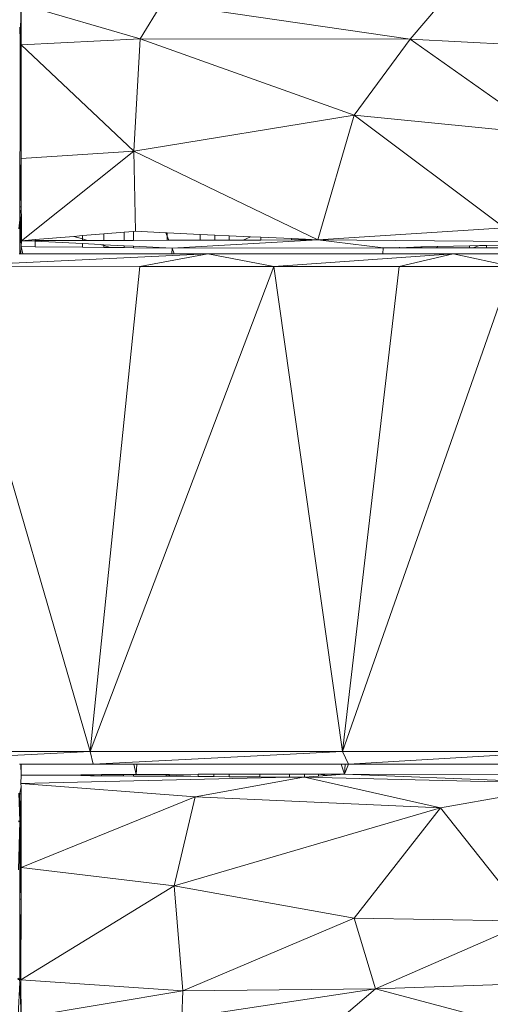
# Model space of a CAD drawing. Units: millimetres. Extents: x -4534 to 4839, y -3372 to 2980.
# Drawn here: x 50 to 87, y 1881 to 1959 of the extents above; entities that cross this region are included whole.
import ezdxf

# ---------------------------------------------------------------- set-up
doc = ezdxf.new("R2010")
doc.units = ezdxf.units.MM
doc.layers.add('Toestel 2D', color=7, linetype='Continuous', lineweight=20)

# ---------------------------------------------------------------- blocks, each defined once
blk = doc.blocks.new('BG-8132-5-RB')
at = {"layer": 'Toestel 2D'}
for p, q in [((50.266, 1959.696), (50.17, 1956.878)), ((50.265, 1956.903), (50.266, 1959.696)), ((59.579, 1957.021), (50.406, 1959.698)), ((61.283, 1959.783), (59.579, 1957.021)), ((80.745, 1956.997), (61.823, 1959.738)), ((80.745, 1956.997), (83.038, 1959.685)), ((50.141, 1957.93), (50.17, 1956.878)), ((50.17, 1956.878), (50.265, 1956.903)), ((50.265, 1956.859), (50.17, 1956.878)), ((50.171, 1952.554), (50.17, 1956.878)), ((50.265, 1956.547), (50.17, 1956.878)), ((59.579, 1957.021), (50.265, 1956.547)), ((50.265, 1956.859), (50.265, 1956.903)), ((50.265, 1956.547), (50.265, 1956.859)), ((59.579, 1957.021), (59.089, 1948.207)), ((80.745, 1956.997), (59.579, 1957.021)), ((59.579, 1957.021), (76.358, 1951.042)), ((80.745, 1956.997), (76.358, 1951.042)), ((97.42, 1956.107), (80.745, 1956.997)), ((80.745, 1956.997), (91.273, 1949.568)), ((50.171, 1952.554), (50.265, 1956.547)), ((50.26, 1952.565), (50.265, 1956.547)), ((59.089, 1948.207), (50.265, 1956.547)), ((50.151, 1943.843), (50.171, 1952.554)), ((50.171, 1952.554), (50.26, 1952.565)), ((50.26, 1952.524), (50.171, 1952.554)), ((50.254, 1947.638), (50.171, 1952.554)), ((50.254, 1947.638), (50.26, 1952.524)), ((50.26, 1952.524), (50.26, 1952.565)), ((76.358, 1951.042), (59.089, 1948.207)), ((76.358, 1951.042), (73.499, 1941.262)), ((76.358, 1951.042), (91.273, 1949.568)), ((76.358, 1951.042), (88.147, 1942.21)), ((50.151, 1943.843), (50.254, 1947.638)), ((59.089, 1948.207), (50.254, 1947.638)), ((50.268, 1943.879), (50.254, 1947.638)), ((59.089, 1948.207), (50.278, 1941.202)), ((59.089, 1948.207), (73.499, 1941.262)), ((59.089, 1948.207), (59.212, 1941.939)), ((50.144, 1942.836), (50.151, 1943.843)), ((50.151, 1943.843), (50.268, 1943.879)), ((50.151, 1943.843), (50.268, 1943.836)), ((50.151, 1943.843), (50.199, 1942.838)), ((50.268, 1943.836), (50.268, 1943.879)), ((50.272, 1942.84), (50.268, 1943.836)), ((50.144, 1942.836), (50.082, 1942.137)), ((50.199, 1942.838), (50.144, 1942.836)), ((50.144, 1942.836), (50.254, 1940.738)), ((50.144, 1942.836), (50.163, 1940.171)), ((50.272, 1942.84), (50.199, 1942.838)), ((50.272, 1942.797), (50.199, 1942.838)), ((50.199, 1942.838), (50.278, 1941.202)), ((50.272, 1942.797), (50.272, 1942.84)), ((50.278, 1941.202), (50.272, 1942.797)), ((88.147, 1942.21), (73.499, 1941.262)), ((54.385, 1941.541), (51.347, 1941.29)), ((55.064, 1941.597), (54.385, 1941.541)), ((55.063, 1941.334), (54.385, 1941.541)), ((55.064, 1941.597), (55.063, 1941.334)), ((56.736, 1941.735), (55.064, 1941.597)), ((56.734, 1941.219), (56.736, 1941.735)), ((58.327, 1941.866), (56.736, 1941.735)), ((58.327, 1941.866), (58.326, 1941.223)), ((59.052, 1941.926), (58.327, 1941.866)), ((59.212, 1941.939), (59.052, 1941.926)), ((59.052, 1941.926), (59.052, 1941.225)), ((59.212, 1941.939), (61.605, 1941.826)), ((61.712, 1941.546), (61.605, 1941.826)), ((61.605, 1941.826), (61.712, 1941.821)), ((61.712, 1941.546), (61.711, 1941.232)), ((61.712, 1941.821), (61.712, 1941.546)), ((61.712, 1941.821), (64.296, 1941.698)), ((61.832, 1941.232), (61.712, 1941.546)), ((64.294, 1941.238), (64.296, 1941.698)), ((64.296, 1941.698), (65.436, 1941.644)), ((65.435, 1941.241), (65.436, 1941.644)), ((65.436, 1941.644), (66.55, 1941.591)), ((66.55, 1941.244), (66.55, 1941.591)), ((66.55, 1941.591), (68.243, 1941.511)), ((67.657, 1941.247), (68.243, 1941.511)), ((68.243, 1941.511), (69.053, 1941.473)), ((69.052, 1941.251), (69.053, 1941.473)), ((69.053, 1941.473), (71.455, 1941.359)), ((50.229, 1940.171), (50.254, 1940.738)), ((50.254, 1940.738), (50.278, 1941.202)), ((50.377, 1940.171), (50.254, 1940.738)), ((51.347, 1940.728), (50.254, 1940.738)), ((51.347, 1941.29), (50.278, 1941.202)), ((51.347, 1941.205), (50.278, 1941.202)), ((50.278, 1941.202), (51.347, 1941.15)), ((51.347, 1941.205), (51.347, 1941.29)), ((55.063, 1941.214), (51.347, 1941.205)), ((51.347, 1940.728), (51.347, 1941.15)), ((51.347, 1941.15), (55.062, 1940.968)), ((55.061, 1940.692), (51.347, 1940.728)), ((55.062, 1940.968), (55.061, 1940.692)), ((56.731, 1940.676), (55.061, 1940.692)), ((55.062, 1940.968), (56.488, 1940.898)), ((55.063, 1941.334), (55.063, 1941.214)), ((55.45, 1941.215), (55.063, 1941.334)), ((55.45, 1941.215), (55.063, 1941.214)), ((56.734, 1941.219), (55.45, 1941.215)), ((56.732, 1940.824), (56.488, 1940.898)), ((56.488, 1940.898), (56.732, 1940.887)), ((56.731, 1940.676), (56.732, 1940.824)), ((57.233, 1940.671), (56.731, 1940.676)), ((56.732, 1940.824), (56.732, 1940.887)), ((56.732, 1940.887), (58.326, 1940.809)), ((57.233, 1940.671), (56.732, 1940.824)), ((58.326, 1941.223), (56.734, 1941.219)), ((58.326, 1940.66), (57.233, 1940.671)), ((59.052, 1941.225), (58.326, 1941.223)), ((58.326, 1940.809), (58.326, 1940.66)), ((58.326, 1940.809), (59.052, 1940.773)), ((59.052, 1940.653), (58.326, 1940.66)), ((61.711, 1941.232), (59.052, 1941.225)), ((59.052, 1940.773), (59.052, 1940.653)), ((59.052, 1940.773), (62.103, 1940.624)), ((62.103, 1940.624), (59.052, 1940.653)), ((61.832, 1941.232), (61.711, 1941.232)), ((64.294, 1941.238), (61.832, 1941.232)), ((62.103, 1940.624), (62.072, 1940.172)), ((73.499, 1941.262), (62.103, 1940.624)), ((78.638, 1940.653), (62.103, 1940.624)), ((62.251, 1940.172), (62.103, 1940.624)), ((65.435, 1941.241), (64.294, 1941.238)), ((66.55, 1941.244), (65.435, 1941.241)), ((67.657, 1941.247), (66.55, 1941.244)), ((69.052, 1941.251), (67.657, 1941.247)), ((71.454, 1941.257), (69.052, 1941.251)), ((71.454, 1941.257), (71.455, 1941.359)), ((72.535, 1941.26), (71.454, 1941.257)), ((71.455, 1941.359), (72.535, 1941.308)), ((72.535, 1941.26), (72.535, 1941.308)), ((72.535, 1941.308), (73.499, 1941.262)), ((73.499, 1941.262), (72.535, 1941.26)), ((73.499, 1941.262), (78.638, 1940.653)), ((97.9, 1941.06), (73.499, 1941.262)), ((78.638, 1940.653), (78.602, 1940.172)), ((78.638, 1940.653), (79.919, 1940.65)), ((81.572, 1940.715), (79.919, 1940.65)), ((79.919, 1940.65), (79.919, 1940.68)), ((79.919, 1940.65), (81.572, 1940.646)), ((81.658, 1940.717), (81.572, 1940.715)), ((81.572, 1940.646), (81.572, 1940.715)), ((81.572, 1940.646), (81.684, 1940.646)), ((82.875, 1940.742), (81.658, 1940.717)), ((81.658, 1940.717), (81.684, 1940.646)), ((81.684, 1940.646), (82.818, 1940.643)), ((82.875, 1940.742), (82.818, 1940.643)), ((82.818, 1940.643), (85.397, 1940.637)), ((85.397, 1940.796), (82.875, 1940.742)), ((86.187, 1940.812), (85.397, 1940.796)), ((85.397, 1940.637), (85.397, 1940.796)), ((85.397, 1940.637), (85.666, 1940.637)), ((86.187, 1940.812), (85.666, 1940.637)), ((85.666, 1940.637), (86.739, 1940.634)), ((86.738, 1940.824), (86.187, 1940.812)), ((89.842, 1940.889), (86.738, 1940.824)), ((86.739, 1940.634), (86.738, 1940.824)), ((86.739, 1940.634), (89.842, 1940.627)), ((44.618, 1939.198), (64.888, 1940.172)), ((50.114, 1940.171), (50.163, 1940.171)), ((50.163, 1940.171), (50.229, 1940.171)), ((50.229, 1940.171), (50.377, 1940.171)), ((50.377, 1940.171), (62.072, 1940.172)), ((59.551, 1939.183), (64.888, 1940.172)), ((62.072, 1940.172), (62.251, 1940.172)), ((62.251, 1940.172), (64.888, 1940.172)), ((70.051, 1939.182), (64.888, 1940.172)), ((64.888, 1940.172), (78.602, 1940.172)), ((70.051, 1939.182), (84.109, 1940.172)), ((78.602, 1940.172), (84.109, 1940.172)), ((84.109, 1940.172), (79.891, 1939.181)), ((88.75, 1939.181), (84.109, 1940.172)), ((91.763, 1940.172), (84.109, 1940.172)), ((55.67, 1901.145), (44.618, 1939.198)), ((59.551, 1939.183), (44.618, 1939.198)), ((59.551, 1939.183), (55.67, 1901.145)), ((70.051, 1939.182), (55.67, 1901.145)), ((70.051, 1939.182), (59.551, 1939.183)), ((75.443, 1901.166), (70.051, 1939.182)), ((79.891, 1939.181), (70.051, 1939.182)), ((88.75, 1939.181), (75.443, 1901.166)), ((79.891, 1939.181), (75.443, 1901.166)), ((88.75, 1939.181), (79.891, 1939.181)), ((55.67, 1901.145), (35.399, 1900.171)), ((55.67, 1901.145), (40.736, 1901.16)), ((75.443, 1901.166), (55.67, 1901.145)), ((55.67, 1901.145), (55.891, 1900.172)), ((75.443, 1901.166), (55.891, 1900.172)), ((75.908, 1900.17), (75.443, 1901.166)), ((93.096, 1901.166), (75.443, 1901.166)), ((93.096, 1901.166), (75.908, 1900.17)), ((50.226, 1900.172), (50.129, 1900.172)), ((50.226, 1900.172), (50.263, 1899.3)), ((50.263, 1900.172), (50.226, 1900.172)), ((50.263, 1899.3), (50.263, 1900.172)), ((55.891, 1900.172), (50.263, 1900.172)), ((59.08, 1900.172), (55.891, 1900.172)), ((59.258, 1899.356), (59.08, 1900.172)), ((59.314, 1900.172), (59.08, 1900.172)), ((59.314, 1900.172), (59.258, 1899.356)), ((75.34, 1900.17), (59.314, 1900.172)), ((75.596, 1899.388), (75.34, 1900.17)), ((75.653, 1900.17), (75.34, 1900.17)), ((75.908, 1900.17), (75.596, 1899.388)), ((75.653, 1900.17), (75.596, 1899.388)), ((75.908, 1900.17), (75.653, 1900.17)), ((90.192, 1900.17), (75.908, 1900.17)), ((50.245, 1898.633), (50.263, 1899.3)), ((71.298, 1899.138), (50.245, 1898.633)), ((54.945, 1899.329), (50.263, 1899.3)), ((54.945, 1899.264), (50.263, 1899.3)), ((55.989, 1899.336), (54.945, 1899.329)), ((54.945, 1899.329), (54.945, 1899.264)), ((55.687, 1899.258), (54.945, 1899.264)), ((55.989, 1899.336), (55.687, 1899.258)), ((56.563, 1899.252), (55.687, 1899.258)), ((56.563, 1899.339), (55.989, 1899.336)), ((58.273, 1899.35), (56.563, 1899.339)), ((56.563, 1899.252), (56.563, 1899.339)), ((58.273, 1899.238), (56.563, 1899.252)), ((59.052, 1899.355), (58.273, 1899.35)), ((58.273, 1899.35), (58.273, 1899.238)), ((59.052, 1899.232), (58.273, 1899.238)), ((59.258, 1899.356), (59.052, 1899.355)), ((59.052, 1899.355), (59.052, 1899.232)), ((61.627, 1899.213), (59.052, 1899.232)), ((61.627, 1899.361), (59.258, 1899.356)), ((61.627, 1899.315), (59.258, 1899.356)), ((61.627, 1899.361), (61.627, 1899.315)), ((61.857, 1899.361), (61.627, 1899.361)), ((61.627, 1899.315), (61.627, 1899.213)), ((61.87, 1899.311), (61.627, 1899.315)), ((61.896, 1899.211), (61.627, 1899.213)), ((64.128, 1899.366), (61.857, 1899.361)), ((61.87, 1899.311), (61.857, 1899.361)), ((61.896, 1899.211), (61.87, 1899.311)), ((64.127, 1899.193), (61.87, 1899.311)), ((64.127, 1899.193), (61.896, 1899.211)), ((72.378, 1899.13), (63.895, 1897.589)), ((64.127, 1899.193), (64.128, 1899.366)), ((65.353, 1899.184), (64.127, 1899.193)), ((65.353, 1899.368), (64.128, 1899.366)), ((66.55, 1899.37), (65.353, 1899.368)), ((65.353, 1899.184), (65.353, 1899.368)), ((66.55, 1899.175), (65.353, 1899.184)), ((68.973, 1899.375), (66.55, 1899.37)), ((66.55, 1899.175), (66.55, 1899.37)), ((68.972, 1899.156), (66.55, 1899.175)), ((68.972, 1899.156), (68.973, 1899.375)), ((71.298, 1899.138), (68.972, 1899.156)), ((71.299, 1899.38), (68.973, 1899.375)), ((71.298, 1899.138), (71.299, 1899.38)), ((72.378, 1899.13), (71.298, 1899.138)), ((72.458, 1899.382), (71.299, 1899.38)), ((72.458, 1899.136), (72.378, 1899.13)), ((73.572, 1899.384), (72.458, 1899.382)), ((72.458, 1899.136), (72.458, 1899.382)), ((72.458, 1899.136), (73.572, 1899.226)), ((83.112, 1896.748), (72.458, 1899.136)), ((93.911, 1898.626), (72.458, 1899.136)), ((75.596, 1899.388), (73.572, 1899.384)), ((73.572, 1899.384), (74.232, 1899.279)), ((73.572, 1899.226), (73.572, 1899.384)), ((73.572, 1899.226), (74.232, 1899.279)), ((74.232, 1899.279), (75.596, 1899.388)), ((93.911, 1898.626), (75.596, 1899.388)), ((75.596, 1899.388), (90.157, 1899.358)), ((50.143, 1897.883), (50.246, 1898.375)), ((63.895, 1897.589), (50.245, 1898.633)), ((50.246, 1898.375), (50.245, 1898.633)), ((50.247, 1897.867), (50.246, 1898.375)), ((93.911, 1898.626), (83.112, 1896.748)), ((50.145, 1895.705), (50.081, 1897.899)), ((50.144, 1897.841), (50.143, 1897.883)), ((50.247, 1897.867), (50.144, 1897.841)), ((50.247, 1897.835), (50.144, 1897.841)), ((50.144, 1897.841), (50.197, 1895.754)), ((50.145, 1895.705), (50.144, 1897.841)), ((50.197, 1895.754), (50.247, 1897.835)), ((50.247, 1897.835), (50.247, 1897.867)), ((50.253, 1895.761), (50.247, 1897.835)), ((50.265, 1892.051), (63.895, 1897.589)), ((62.244, 1890.618), (63.895, 1897.589)), ((83.112, 1896.748), (63.895, 1897.589)), ((62.244, 1890.618), (83.112, 1896.748)), ((76.348, 1888.082), (83.112, 1896.748)), ((90.16, 1887.854), (83.112, 1896.748)), ((50.145, 1895.705), (50.055, 1895.707)), ((50.055, 1895.645), (50.145, 1895.705)), ((50.145, 1895.705), (50.057, 1891.886)), ((50.145, 1895.705), (50.15, 1889.796)), ((50.15, 1889.796), (50.197, 1895.754)), ((50.253, 1895.761), (50.197, 1895.754)), ((50.265, 1892.051), (50.197, 1895.754)), ((50.265, 1892.051), (50.253, 1895.761)), ((50.15, 1889.796), (50.265, 1892.051)), ((50.256, 1889.614), (50.265, 1892.051)), ((62.244, 1890.618), (50.265, 1892.051)), ((50.234, 1883.266), (62.244, 1890.618)), ((62.938, 1882.39), (62.244, 1890.618)), ((62.244, 1890.618), (76.348, 1888.082)), ((50.15, 1889.615), (50.15, 1889.796)), ((50.148, 1889.575), (50.15, 1889.615)), ((50.148, 1889.575), (50.256, 1889.614)), ((50.256, 1889.544), (50.148, 1889.575)), ((50.148, 1889.575), (50.15, 1889.424)), ((50.15, 1889.424), (50.155, 1883.277)), ((50.15, 1889.424), (50.234, 1883.266)), ((50.234, 1883.266), (50.256, 1889.544)), ((50.256, 1889.544), (50.256, 1889.614)), ((62.938, 1882.39), (76.348, 1888.082)), ((78.027, 1882.539), (76.348, 1888.082)), ((76.348, 1888.082), (90.16, 1887.854)), ((78.027, 1882.539), (90.16, 1887.854)), ((49.994, 1883.38), (50.155, 1883.277)), ((50.155, 1883.277), (49.994, 1883.349)), ((49.995, 1883.277), (50.155, 1883.277)), ((50.145, 1883.056), (50.036, 1880.494)), ((50.155, 1883.277), (50.137, 1883.248)), ((50.234, 1883.266), (50.137, 1883.248)), ((50.234, 1883.225), (50.137, 1883.248)), ((50.145, 1883.056), (50.137, 1883.248)), ((50.268, 1880.302), (50.145, 1883.056)), ((50.234, 1883.266), (62.938, 1882.39)), ((50.234, 1883.225), (50.234, 1883.266)), ((50.268, 1880.302), (50.234, 1883.225)), ((78.027, 1882.539), (94.948, 1883.149)), ((50.442, 1880.301), (62.938, 1882.39)), ((62.938, 1882.39), (62.838, 1880.292)), ((62.938, 1882.39), (78.027, 1882.539)), ((63.336, 1880.314), (78.027, 1882.539)), ((78.027, 1882.539), (75.556, 1880.435)), ((78.027, 1882.539), (85.397, 1880.578))]:
    blk.add_line(p, q, dxfattribs=at)

msp = doc.modelspace()

# ---------------------------------------------------------------- block references
msp.add_blockref('BG-8132-5-RB', (0, 0))

doc.saveas('drawing.dxf')
